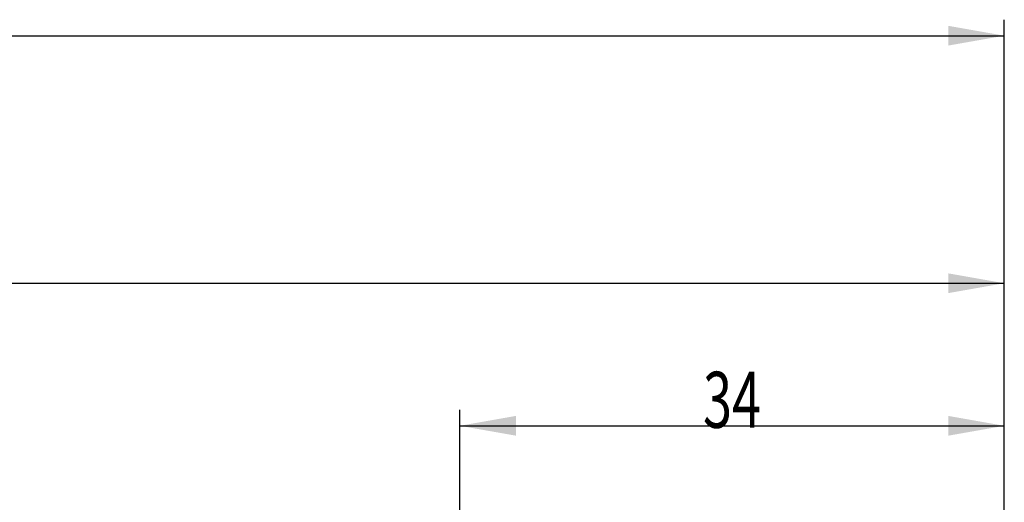
# Model space of a CAD drawing. Units: millimetres. Extents: x 167 to 406, y 228 to 339.
# Drawn here: x 329 to 390, y 306 to 337 of the extents above; entities that cross this region are included whole.
import ezdxf

# ---------------------------------------------------------------- set-up
doc = ezdxf.new("R2010")
doc.units = ezdxf.units.MM
doc.layers.add('2', color=7, linetype='Continuous')
doc.layers.add('SK2', color=7, linetype='Continuous')
doc.styles.add('cesky', font='simplex.shx')

msp = doc.modelspace()

# ---------------------------------------------------------------- linework, layer by layer
at = {"layer": '2'}
for p, q in [((356.118, 284.352), (356.118, 312.203)), ((390.118, 284.352), (390.118, 312.203)), ((356.118, 311.203), (390.118, 311.203))]:
    msp.add_line(p, q, dxfattribs=at)
for points in [[(356.118, 311.203), (359.618, 311.821), (359.618, 310.586)], [(390.118, 311.203), (386.618, 310.586), (386.618, 311.821)]]:
    msp.add_solid(points, dxfattribs=at)
at = {"layer": 'SK2'}
for p, q in [((390.118, 286.352), (390.118, 336.572)), ((195.118, 335.572), (390.118, 335.572)), ((390.118, 286.352), (390.118, 321.109)), ((255.118, 320.109), (390.118, 320.109))]:
    msp.add_line(p, q, dxfattribs=at)
for points in [[(390.118, 335.572), (386.618, 334.955), (386.618, 336.189)], [(390.118, 320.109), (386.618, 319.492), (386.618, 320.726)]]:
    msp.add_solid(points, dxfattribs=at)

# ---------------------------------------------------------------- texts
at = {"layer": '2', "insert": (371.304, 311.078), "char_height": 3.5, "attachment_point": 7, "line_spacing_factor": 0.843373, "style": 'cesky'}
msp.add_mtext('\\W0.6844;34', dxfattribs=at)

doc.saveas('drawing.dxf')
